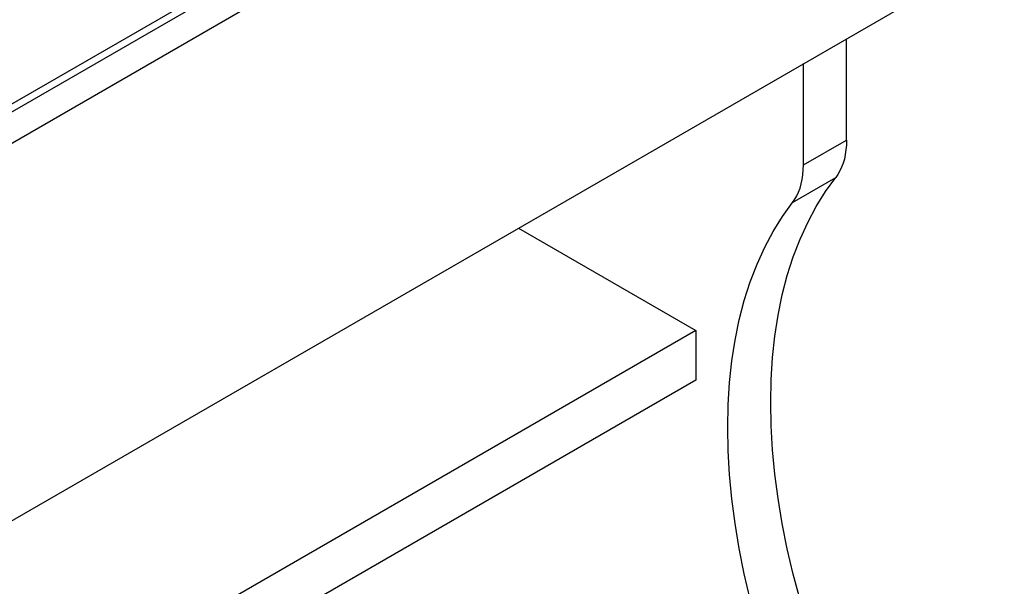
# Model space of a CAD drawing. Units: millimetres. Extents: x -1549 to 4493, y -188 to 5023.
# Drawn here: x 2787 to 3273, y 820 to 1099 of the extents above; entities that cross this region are included whole.
import ezdxf

# ---------------------------------------------------------------- set-up
doc = ezdxf.new("R2010")
doc.units = ezdxf.units.MM
doc.header["$LTSCALE"] = 19.36
doc.layers.get('0').update_dxf_attribs({"linetype": 'CONTINUOUS'})
doc.layers.add('02___PRT_ALL_AXES', color=7, linetype='CONTINUOUS')

msp = doc.modelspace()

# ---------------------------------------------------------------- linework, layer by layer
at = {"color": 9, "linetype": 'Continuous'}
for p, q in [((2268.55, 760.79), (3270.95, 1339.31)), ((2270.25, 757.85), (3272.64, 1336.38))]:
    msp.add_line(p, q, dxfattribs=at)
at = {"color": 3, "linetype": 'Continuous'}
msp.add_line((2270.25, 742.5), (3272.64, 1321.02), dxfattribs=at)
at = {"color": 7, "linetype": 'Continuous'}
msp.add_line((2301.66, 574.59), (3229.16, 1109.89), dxfattribs=at)
at = {"layer": '02___PRT_ALL_AXES', "color": 7, "linetype": 'Continuous'}
for p, q in [((3194.86, 1040.17), (3194.86, 1090.09)), ((3173.65, 1027.93), (3173.65, 1077.85)), ((3033.2, 996.79), (3120.62, 946.34)), ((3120.62, 946.34), (2594.74, 642.84)), ((3120.62, 946.34), (3120.62, 921.84)), ((3120.62, 921.84), (2589.06, 615.06))]:
    msp.add_line(p, q, dxfattribs=at)
at = {"layer": '02___PRT_ALL_AXES', "color": 9, "linetype": 'Continuous'}
for p, q in [((3173.65, 1027.93), (3194.86, 1040.17)), ((3168.31, 1009.44), (3189.53, 1021.68))]:
    msp.add_line(p, q, dxfattribs=at)
at = {"layer": '02___PRT_ALL_AXES', "color": 7, "linetype": 'Continuous'}
for points in [[(3194.86, 1040.17), (3194.79, 1037.67), (3194.59, 1035.28), (3194.26, 1032.99), (3193.79, 1030.8), (3193.18, 1028.71), (3192.46, 1026.75), (3191.61, 1024.93), (3190.63, 1023.24), (3189.53, 1021.68)], [(3168.31, 1009.44), (3169.42, 1011), (3170.39, 1012.69), (3171.24, 1014.51), (3171.97, 1016.47), (3172.57, 1018.55), (3173.04, 1020.75), (3173.38, 1023.03), (3173.58, 1025.43), (3173.65, 1027.93)], [(3171.97, 813.52), (3168.61, 826.16), (3165.68, 838.7), (3163.2, 851.12), (3161.16, 863.43), (3159.57, 875.56), (3158.43, 887.5), (3157.74, 899.25), (3157.52, 910.74), (3157.74, 921.97), (3158.43, 932.93), (3159.57, 943.55), (3161.16, 953.84), (3163.2, 963.8), (3165.68, 973.36), (3168.61, 982.52), (3171.97, 991.28), (3175.74, 999.58), (3179.93, 1007.41), (3184.52, 1014.77), (3189.53, 1021.68)], [(3147.39, 813.92), (3144.47, 826.45), (3141.99, 838.87), (3139.95, 851.19), (3138.35, 863.32), (3137.22, 875.26), (3136.53, 887.01), (3136.3, 898.5), (3136.53, 909.72), (3137.22, 920.68), (3138.35, 931.31), (3139.95, 941.6), (3141.99, 951.56), (3144.47, 961.12), (3147.39, 970.27), (3150.76, 979.04), (3154.53, 987.34), (3158.71, 995.16), (3163.31, 1002.53), (3168.31, 1009.44)]]:
    msp.add_lwpolyline(points, dxfattribs=at)

doc.saveas('drawing.dxf')
